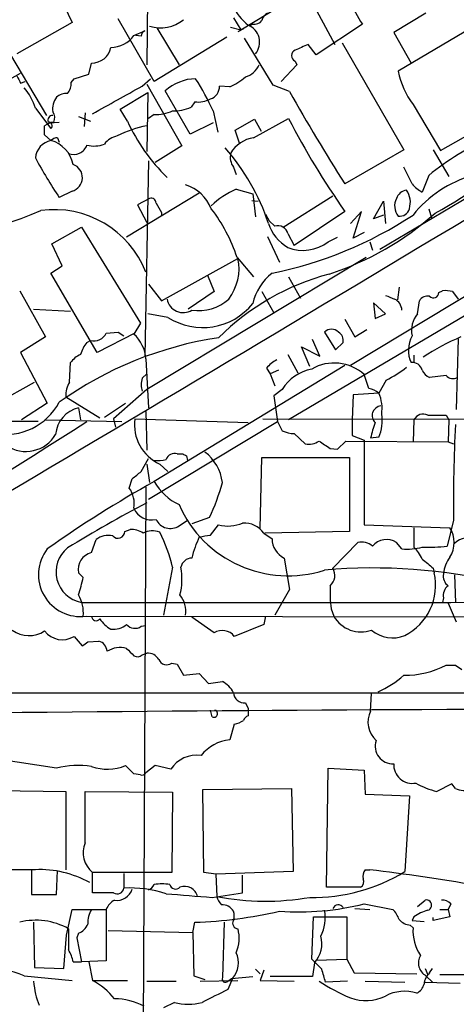
# Model space of a CAD drawing. Extents: x 5 to 1054, y 9 to 886.
# Drawn here: x 689 to 729, y 411 to 502 of the extents above; entities that cross this region are included whole.
import ezdxf

# ---------------------------------------------------------------- set-up
doc = ezdxf.new("R2010")
doc.units = 0
doc.header["$MEASUREMENT"] = 0
doc.layers.add('MAIN', color=5, linetype='CONTINUOUS')

msp = doc.modelspace()

# ---------------------------------------------------------------- linework, layer by layer
at = {"layer": 'MAIN'}
for p, q in [((700.9553, 515.0273), (700.786, 497.5013)), ((691.9807, 505.46), (693.928, 501.396)), ((715.518, 504.1053), (718.058, 499.364)), ((709.422, 500.7187), (713.0627, 502.92)), ((726.44, 502.2427), (723.4767, 500.4647)), ((693.928, 501.396), (688.848, 498.5173)), ((701.4633, 495.9773), (698.1613, 501.7347)), ((708.4907, 500.9727), (709.422, 500.7187)), ((708.7447, 501.8193), (709.422, 500.7187)), ((710.5227, 501.2267), (710.184, 501.0573)), ((720.598, 501.2267), (716.3647, 498.4327)), ((731.4353, 501.396), (723.9, 496.9087)), ((687.07, 500.38), (691.5573, 492.8447)), ((699.6007, 500.2107), (700.6167, 500.634)), ((700.278, 500.126), (699.77, 500.2107)), ((701.7173, 500.888), (703.7493, 497.5013)), ((709.676, 500.8033), (709.168, 500.5493)), ((723.4767, 500.4647), (725.0853, 497.6707)), ((708.152, 500.0413), (701.4633, 495.9773)), ((712.3853, 495.6387), (709.7607, 499.9567)), ((716.3647, 498.4327), (715.6027, 499.364)), ((718.7353, 499.5333), (724.408, 489.712)), ((695.452, 496.6547), (695.706, 497.6707)), ((714.5867, 497.5013), (713.1473, 495.9773)), ((714.4173, 497.84), (714.5867, 497.5013)), ((688.4247, 496.316), (689.1867, 496.7393)), ((694.0973, 496.2313), (695.452, 496.6547)), ((689.1867, 495.808), (689.61, 495.9773)), ((693.8433, 495.8927), (694.0973, 496.2313)), ((700.3627, 495.554), (701.1247, 496.2313)), ((700.786, 495.7233), (704.0033, 490.0507)), ((708.406, 495.4693), (707.4747, 495.554)), ((713.9093, 495.046), (712.3853, 495.6387)), ((698.3307, 493.4373), (700.8707, 494.9613)), ((700.8707, 494.9613), (700.786, 489.5427)), ((704.7653, 491.1513), (702.4793, 495.1307)), ((764.794, 495.046), (713.8247, 464.9047)), ((705.1887, 494.1147), (704.85, 493.6067)), ((725.2547, 493.8607), (727.7947, 489.6273)), ((690.5413, 493.522), (691.9807, 491.6593)), ((695.1133, 493.0987), (695.0287, 491.8287)), ((699.008, 492.3367), (698.3307, 493.4373)), ((701.4633, 492.9293), (700.9553, 492.5907)), ((706.882, 493.268), (707.3053, 491.3207)), ((727.7947, 489.6273), (734.314, 493.3527)), ((691.8113, 492.1673), (692.7427, 492.252)), ((694.5207, 492.76), (695.6213, 492.3367)), ((706.882, 492.1673), (704.7653, 491.1513)), ((708.914, 491.49), (710.692, 492.506)), ((710.6073, 490.8127), (713.8247, 492.5907)), ((710.692, 492.506), (711.2847, 491.4053)), ((722.2067, 480.568), (741.7647, 492.1673)), ((691.9807, 490.5587), (691.388, 491.0667)), ((709.3373, 490.22), (708.914, 491.49)), ((692.5733, 490.8127), (692.7427, 490.3893)), ((704.0033, 490.0507), (701.548, 488.5267)), ((724.408, 489.712), (718.9893, 486.5793)), ((727.1173, 489.712), (728.5567, 487.2567)), ((700.9553, 488.696), (700.6167, 470.7467)), ((708.7447, 488.1033), (708.9987, 487.426)), ((725.17, 486.5793), (724.408, 488.1033)), ((726.694, 487.3413), (726.1013, 485.8173)), ((693.928, 485.902), (692.7427, 485.3093)), ((705.612, 485.7327), (698.9233, 481.6687)), ((708.9987, 486.0713), (710.5227, 485.648)), ((710.5227, 485.648), (710.7767, 483.5313)), ((701.04, 485.2247), (699.9393, 484.632)), ((710.438, 485.0553), (711.0307, 484.9707)), ((713.3167, 482.6), (717.8887, 485.4787)), ((744.22, 484.8013), (719.4973, 469.9)), ((721.614, 483.362), (722.5453, 484.9707)), ((722.5453, 484.9707), (722.7147, 482.9387)), ((699.9393, 484.632), (700.786, 483.0233)), ((702.1407, 483.9547), (702.1407, 483.616)), ((711.708, 483.7853), (712.0467, 483.1927)), ((718.9893, 484.0393), (714.3327, 480.9067)), ((720.5133, 484.0393), (719.4973, 482.9387)), ((719.7513, 481.584), (720.5133, 484.0393)), ((726.694, 484.2933), (726.948, 483.4467)), ((712.0467, 483.1927), (712.5547, 482.6847)), ((722.5453, 483.7007), (721.614, 483.362)), ((692.0653, 481.076), (694.7747, 482.6)), ((694.7747, 482.6), (700.1933, 473.7947)), ((713.74, 482.0073), (714.3327, 480.9067)), ((720.7673, 482.092), (719.7513, 481.584)), ((692.9967, 479.044), (692.0653, 481.076)), ((711.8773, 481.7533), (712.978, 479.3827)), ((717.4653, 481.2453), (718.312, 481.6687)), ((721.2753, 481.2453), (721.5293, 480.4833)), ((720.9367, 479.806), (700.786, 467.6987)), ((702.1407, 475.8267), (709.168, 479.7213)), ((709.0833, 479.806), (710.6073, 478.028)), ((691.9807, 478.3667), (692.9967, 479.044)), ((696.214, 471.0853), (691.9807, 478.3667)), ((706.374, 478.1973), (706.9667, 476.6733)), ((713.8247, 478.028), (714.9253, 476.0807)), ((689.102, 476.758), (691.4727, 472.5247)), ((700.9553, 477.3507), (702.1407, 475.8267)), ((706.9667, 476.6733), (704.596, 475.0647)), ((711.3693, 476.6733), (712.47, 474.726)), ((723.9847, 477.0967), (723.8153, 475.9113)), ((727.6253, 476.5887), (727.964, 476.758)), ((728.8953, 476.6733), (729.4033, 475.996)), ((722.7147, 474.6413), (721.614, 475.6573)), ((721.614, 475.6573), (721.7833, 474.218)), ((725.678, 474.6413), (725.8473, 475.8267)), ((690.372, 475.0647), (693.7587, 474.8953)), ((702.7333, 474.3027), (700.8707, 474.6413)), ((718.9893, 474.1333), (719.9207, 472.5247)), ((721.7833, 474.218), (722.7147, 474.6413)), ((697.0607, 472.8633), (698.1613, 472.948)), ((698.1613, 472.948), (698.6693, 472.6093)), ((700.1933, 473.7947), (699.6007, 472.7787)), ((717.1267, 472.948), (718.1427, 471.3393)), ((719.9207, 472.5247), (721.0213, 473.202)), ((691.4727, 472.5247), (689.1867, 471.0853)), ((695.2827, 472.0167), (695.6213, 472.186)), ((699.6853, 472.8633), (696.214, 471.0853)), ((716.7033, 470.7467), (716.026, 472.2707)), ((718.1427, 471.3393), (718.82, 472.0167)), ((729.4033, 472.3553), (729.234, 465.836)), ((715.772, 469.8153), (715.01, 471.5933)), ((715.01, 471.5933), (716.7033, 470.7467)), ((689.1867, 471.0853), (691.642, 466.4287)), ((700.7013, 470.4927), (700.9553, 466.0053)), ((713.74, 470.916), (714.6713, 469.2227)), ((725.3393, 470.8313), (725.3393, 470.154)), ((693.674, 468.376), (693.7587, 470.154)), ((718.9893, 469.9), (701.4633, 459.232)), ((711.7927, 469.646), (712.1313, 469.138)), ((712.8933, 469.4767), (712.1313, 469.138)), ((700.3627, 468.7147), (700.786, 469.138)), ((712.1313, 469.138), (712.5547, 468.0373)), ((721.1907, 467.7833), (720.7673, 469.0533)), ((722.7993, 468.5453), (722.122, 467.36)), ((728.3027, 468.9687), (726.7787, 468.7993)), ((685.8, 465.7513), (690.4567, 468.376)), ((700.786, 467.6987), (697.738, 464.9893)), ((713.232, 467.6987), (712.47, 467.106)), ((693.3353, 467.0213), (696.468, 465.074)), ((712.47, 467.106), (712.8087, 464.7353)), ((719.7513, 467.1907), (719.6667, 464.9047)), ((722.122, 467.36), (719.7513, 467.1907)), ((691.642, 466.4287), (689.2713, 464.9047)), ((694.5207, 466.0053), (694.69, 464.9047)), ((696.8913, 465.1587), (698.8387, 466.4287)), ((691.388, 464.9047), (698.5, 464.7353)), ((697.738, 464.9893), (697.9073, 464.2273)), ((699.6853, 464.9893), (710.0993, 464.6507)), ((700.7013, 465.6667), (700.786, 462.1107)), ((711.454, 464.9893), (844.4653, 464.7353)), ((719.6667, 464.9047), (719.6667, 463.4653)), ((725.3393, 464.9047), (725.2547, 462.8727)), ((728.3027, 465.328), (728.5567, 464.9047)), ((728.5567, 464.9047), (728.472, 462.8727)), ((690.7953, 464.7353), (658.5373, 464.7353)), ((700.9553, 457.6233), (712.8087, 464.7353)), ((712.8087, 464.7353), (713.232, 463.8887)), ((714.3327, 463.6347), (715.3487, 462.7033)), ((719.6667, 463.4653), (720.7673, 463.042)), ((720.7673, 463.042), (720.7673, 455.2527)), ((722.122, 463.296), (721.36, 463.2113)), ((717.6347, 462.28), (718.312, 462.1953)), ((718.312, 462.1953), (719.074, 462.9573)), ((719.074, 462.9573), (728.472, 462.8727)), ((728.472, 462.8727), (728.98, 462.7033)), ((700.278, 460.1633), (700.9553, 461.3487)), ((703.58, 461.772), (704.088, 461.772)), ((704.4267, 461.6027), (704.5113, 461.1793)), ((711.2, 454.914), (711.3693, 461.4333)), ((711.3693, 461.4333), (719.4127, 461.4333)), ((719.4127, 461.4333), (719.4127, 454.66)), ((700.786, 460.8407), (701.04, 459.1473)), ((701.9713, 460.8407), (702.7333, 460.1633)), ((699.1773, 458.6393), (699.4313, 459.486)), ((700.7013, 458.724), (700.3627, 391.16)), ((706.5433, 455.93), (704.9347, 455.3373)), ((703.7493, 455.168), (704.5113, 455.676)), ((706.628, 454.3213), (707.39, 455.2527)), ((720.7673, 455.2527), (728.6413, 454.9987)), ((725.3393, 454.9987), (725.3393, 453.2207)), ((728.98, 455.676), (728.3873, 453.3053)), ((698.754, 454.66), (699.262, 454.8293)), ((711.5387, 454.4907), (712.3007, 453.9827)), ((719.4127, 454.66), (711.6233, 454.4907)), ((695.706, 452.7127), (696.1293, 453.898)), ((720.1747, 453.644), (717.8887, 451.2733)), ((724.2387, 453.0513), (723.7307, 453.644)), ((713.4013, 452.2047), (713.9093, 449.326)), ((703.1567, 451.358), (702.31, 446.9553)), ((727.1173, 451.2733), (727.202, 450.85)), ((694.944, 450.4267), (694.5207, 450.85)), ((729.0647, 450.6807), (729.1493, 448.1407)), ((713.9093, 449.326), (712.5547, 446.9553)), ((728.0487, 448.564), (727.964, 448.1407)), ((728.472, 448.056), (729.234, 446.3627)), ((695.198, 446.8707), (758.952, 446.786)), ((706.9667, 445.3467), (704.9347, 446.786)), ((711.708, 446.8707), (711.5387, 446.1087)), ((717.7193, 447.548), (717.9733, 446.8707)), ((700.278, 445.9393), (700.7013, 446.024)), ((711.5387, 446.1087), (708.8293, 445.008)), ((694.0973, 445.008), (694.8593, 444.1613)), ((695.3673, 444.5), (696.3833, 444.5847)), ((700.3627, 443.3147), (700.786, 443.484)), ((703.072, 442.5527), (703.58, 442.468)), ((703.58, 442.468), (704.1727, 441.452)), ((729.1493, 442.3833), (729.742, 441.96)), ((704.1727, 441.452), (705.612, 441.6213)), ((705.612, 441.6213), (706.4587, 440.69)), ((706.4587, 440.69), (707.7287, 440.8593)), ((687.9167, 439.8433), (740.664, 439.8433)), ((721.36, 438.15), (721.4447, 439.7587)), ((709.8453, 438.912), (710.0993, 438.404)), ((706.7973, 437.642), (706.628, 438.2347)), ((710.0993, 438.404), (710.0993, 437.7267)), ((708.8293, 436.9647), (708.406, 435.5253)), ((692.4887, 432.9007), (681.3127, 434.594)), ((699.6007, 432.3927), (698.8387, 433.1547)), ((701.548, 433.1547), (700.7013, 432.4773)), ((702.9873, 432.816), (701.548, 433.1547)), ((700.1933, 432.308), (699.6007, 432.3927)), ((717.296, 421.9787), (717.4653, 432.9007)), ((717.4653, 432.9007), (720.7673, 432.7313)), ((720.7673, 432.7313), (720.852, 430.53)), ((728.8107, 431.4613), (727.456, 430.784)), ((729.1493, 431.038), (728.8107, 431.4613)), ((686.4773, 430.8687), (693.3353, 430.784)), ((693.3353, 430.784), (693.3353, 423.5873)), ((695.1133, 426.0427), (695.1133, 430.784)), ((695.1133, 430.784), (703.1567, 430.6993)), ((703.1567, 430.6993), (703.072, 423.3333)), ((705.9507, 430.9533), (714.0787, 431.038)), ((706.0353, 423.3333), (705.9507, 430.9533)), ((714.0787, 431.038), (714.248, 423.418)), ((720.852, 430.53), (724.916, 430.3607)), ((724.916, 430.3607), (724.4927, 423.418)), ((690.5413, 423.5873), (686.6467, 423.5873)), ((690.2027, 423.5027), (690.2027, 421.3013)), ((692.4887, 421.3013), (692.5733, 423.5027)), ((695.7907, 421.4707), (695.7907, 423.3333)), ((703.072, 423.3333), (695.7907, 423.3333)), ((698.6693, 423.2487), (698.6693, 421.894)), ((707.136, 423.164), (706.0353, 423.3333)), ((714.248, 423.418), (707.136, 423.164)), ((720.852, 423.5873), (721.2753, 423.5873)), ((707.136, 423.164), (707.2207, 421.132)), ((709.5913, 421.4707), (709.5913, 423.0793)), ((697.738, 421.4707), (695.7907, 421.4707)), ((706.7973, 421.0473), (709.5913, 421.4707)), ((720.4287, 421.9787), (717.296, 421.9787)), ((690.2027, 421.3013), (692.4887, 421.3013)), ((725.678, 420.2007), (726.3553, 420.7933)), ((693.42, 417.576), (693.928, 419.9467)), ((693.928, 419.9467), (697.0607, 419.9467)), ((697.0607, 419.9467), (697.0607, 415.2053)), ((719.9207, 420.0313), (721.2753, 419.9467)), ((720.7673, 420.4547), (723.392, 419.9467)), ((727.71, 419.9467), (728.472, 419.9467)), ((728.726, 420.4547), (728.472, 419.9467)), ((728.472, 419.9467), (728.6413, 419.2693)), ((690.372, 418.7613), (690.4567, 414.6127)), ((705.0193, 417.83), (705.1887, 418.7613)), ((707.898, 418.7613), (707.7287, 413.6813)), ((715.9413, 415.3747), (716.1107, 419.2693)), ((716.1107, 419.2693), (719.1587, 419.2693)), ((719.1587, 419.2693), (719.1587, 415.3747)), ((725.3393, 419.2693), (725.17, 418.9307)), ((725.17, 418.9307), (726.2707, 418.846)), ((728.6413, 419.2693), (727.1173, 418.9307)), ((727.1173, 418.9307), (727.1173, 419.1847)), ((693.5893, 418.1687), (693.5893, 416.2213)), ((697.23, 417.9993), (705.0193, 417.83)), ((705.0193, 417.83), (705.104, 413.8507)), ((725.0007, 418.5073), (725.2547, 418.2533)), ((693.166, 414.528), (693.42, 417.576)), ((694.5207, 417.7453), (694.3513, 417.322)), ((694.3513, 417.322), (694.7747, 415.1207)), ((694.0127, 415.1207), (694.7747, 415.1207)), ((697.0607, 415.2053), (694.7747, 415.1207)), ((695.452, 415.1207), (695.7907, 413.4273)), ((716.8727, 414.4433), (715.9413, 415.3747)), ((716.3647, 415.29), (719.1587, 415.3747)), ((719.1587, 415.3747), (719.836, 414.1047)), ((690.4567, 414.6127), (693.166, 414.528)), ((710.7767, 414.4433), (711.2, 414.02)), ((711.5387, 414.3587), (711.2, 413.4273)), ((716.1953, 415.036), (716.026, 413.766)), ((726.3553, 414.528), (726.6093, 413.9353)), ((726.7787, 414.1047), (727.0327, 414.528)), ((689.5253, 413.8507), (693.928, 413.4273)), ((695.7907, 413.4273), (699.008, 413.4273)), ((700.786, 413.3427), (703.4953, 413.3427)), ((705.104, 413.8507), (706.12, 413.512)), ((705.6967, 413.3427), (709.168, 413.4273)), ((708.2367, 413.3427), (708.5753, 413.5967)), ((708.66, 413.5967), (708.2367, 412.5807)), ((708.5753, 413.5967), (710.5227, 413.766)), ((711.2, 413.4273), (714.3327, 413.3427)), ((716.026, 413.766), (712.1313, 413.766)), ((719.2433, 413.3427), (717.2113, 413.258)), ((719.836, 414.1047), (725.5933, 414.02)), ((720.852, 413.3427), (724.4927, 413.258)), ((726.3553, 413.258), (729.5727, 413.1733)), ((726.44, 413.8507), (727.0327, 413.258)), ((733.806, 413.9353), (727.71, 413.9353)), ((703.326, 411.3953), (702.31, 410.8873))]:
    msp.add_line(p, q, dxfattribs=at)
for centre, radius, start, end in [((1798.8205, 1138.3812), 1252.4095, 210.3509493, 210.5801337), ((713.6246, 505.4447), 5.5624, 182.459486, 230.671457), ((712.1802, 501.4864), 0.8147, 111.826222, 174.442654), ((702.0505, 504.2917), 3.3886, 252.65001, 308.776527), ((709.479, 499.5821), 1.6787, 320.630142, 68.314575), ((710.6195, 502.2125), 0.9905, 264.391856, 319.200438), ((697.4648, 501.7326), 2.6227, 270.419454, 324.52886), ((700.7266, 500.1938), 0.4537, 104.017867, 188.59446), ((842.0099, 202.7602), 322.4168, 113.08283, 113.312013), ((695.7401, 499.4464), 1.776, 268.899845, 349.081697), ((714.6291, 498.348), 0.5504, 112.632677, 247.367323), ((709.2489, 498.372), 2.0595, 286.832743, 334.990333), ((858.3522, 580.8266), 189.3281, 206.453857, 206.683026), ((731.2097, 498.3325), 7.4471, 191.022191, 216.904058), ((692.4677, 495.7867), 1.3797, 318.732034, 4.40635), ((63.0673, 1637.3009), 1307.567, 298.9400149, 299.1691943), ((705.4011, 491.8101), 4.423, 91.655741, 131.344588), ((684.357, 482.9581), 24.7724, 24.594006, 32.398657), ((706.2365, 495.5434), 1.2382, 288.432022, 0.490487), ((705.736, 501.173), 6.2977, 295.085102, 310.730862), ((685.789, 492.1383), 4.9497, 16.233673, 40.986755), ((693.399, 493.5004), 1.3803, 85.608298, 131.260899), ((860.4489, 577.2121), 168.0033, 209.27975, 212.647582), ((693.8271, 493.4837), 1.7038, 141.771378, 190.155057), ((705.5274, 496.4005), 2.3107, 261.571487, 298.443837), ((692.1162, 492.4213), 0.4247, 85.43576, 203.492649), ((691.4251, 492.6479), 0.9012, 333.941047, 36.449005), ((701.4379, 497.4587), 4.5295, 270.3213, 292.300804), ((703.1312, 497.7974), 4.5295, 270.322565, 292.300804), ((692.6161, 490.0708), 2.2143, 99.918344, 123.685044), ((479.738, 491.49), 211.6504, 359.885409, 0.114591), ((691.7549, 491.9133), 0.3399, 311.636339, 94.759442), ((702.8451, 481.5164), 10.5988, 101.202431, 116.737183), ((714.5327, 499.4148), 17.0621, 204.509432, 225.852007), ((777.5512, 525.2429), 71.6047, 207.129705, 215.129857), ((692.3237, 488.8035), 1.7884, 101.057353, 175.301276), ((692.6327, 489.8557), 0.9588, 93.551733, 132.844497), ((691.1746, 487.7761), 2.897, 11.573298, 73.844063), ((694.0789, 490.5478), 1.2725, 247.370783, 341.085213), ((695.9539, 492.7059), 2.6568, 255.366424, 290.660796), ((698.4751, 489.0591), 1.9637, 101.70533, 143.759182), ((711.0294, 487.9161), 2.9272, 98.290931, 150.14441), ((742.1181, 468.5071), 24.344, 113.613637, 129.315455), ((704.9378, 524.0437), 45.9717, 299.087482, 313.09475), ((693.2085, 476.8014), 19.7322, 18.121283, 41.51912), ((710.0988, 489.0345), 1.6434, 168.102723, 214.515885), ((735.9051, 513.894), 51.7695, 208.804888, 213.514887), ((693.5771, 487.1432), 1.2899, 285.786143, 70.262811), ((703.1697, 482.855), 3.8238, 22.094959, 72.146926), ((727.5404, 488.5262), 3.0674, 219.397568, 242.020577), ((733.5418, 477.1534), 10.5614, 105.282763, 141.689174), ((711.6315, 479.6456), 6.9442, 112.280369, 135.099766), ((724.7806, 484.8916), 1.1015, 96.181077, 162.397417), ((723.0776, 484.8833), 1.9308, 342.206941, 34.853934), ((701.2093, 484.8352), 0.4247, 355.422314, 113.492649), ((913.5365, 611.3779), 246.8296, 210.85116, 211.080343), ((725.007, 484.5458), 1.4456, 151.990228, 220.027832), ((-4592.5103, 9362.7375), 10352.496, 300.34171852, 300.95119591), ((680.1701, 508.8457), 27.0096, 260.890745, 293.752702), ((692.272, 475.1567), 9.0503, 21.348091, 97.764453), ((694.9529, 475.2108), 14.8588, 18.014503, 37.680149), ((708.6873, 505.0014), 28.1509, 288.350441, 311.353535), ((724.0354, 484.5136), 0.9078, 261.421795, 345.954571), ((715.8356, 484.2486), 4.0891, 198.683526, 239.170572), ((704.9426, 514.6332), 37.0054, 281.469044, 303.291259), ((712.8437, 481.8146), 0.9168, 12.133605, 108.373687), ((715.1537, 484.2835), 3.8176, 248.265199, 307.265519), ((704.632, 478.7934), 4.6299, 322.828892, 11.561123), ((715.2406, 474.5331), 4.8311, 127.483772, 167.573331), ((723.2101, 456.6825), 22.3288, 104.684059, 135.113584), ((727.1307, 476.5976), 0.4947, 224.639654, 358.969112), ((728.2181, 474.3898), 2.3818, 73.481629, 96.124217), ((704.1304, 476.25), 1.5033, 189.727364, 302.34637), ((705.5628, 479.0387), 4.107, 261.203032, 312.19533), ((807.8164, 687.8238), 227.9692, 248.080499, 248.309672), ((722.9899, 474.8812), 1.2527, 4.523588, 62.862215), ((726.5951, 475.4176), 0.8524, 77.561596, 151.318192), ((705.9155, 479.308), 5.9312, 237.553183, 320.966495), ((727.4563, 473.1172), 2.342, 139.401624, 192.524828), ((717.7617, 472.3695), 0.859, 42.33426, 137.66574), ((717.9876, 472.2002), 0.8524, 347.56816, 61.318192), ((712.3436, 439.1346), 33.6718, 98.459736, 125.599552), ((697.9587, 469.8658), 3.4333, 141.208574, 162.188317), ((695.9232, 473.4126), 1.2632, 256.172772, 334.224052), ((697.3124, 470.2691), 3.3962, 3.77491, 47.640859), ((727.5105, 471.2994), 2.6821, 150.765712, 205.280942), ((738.4776, 451.9214), 22.4119, 113.175831, 123.2601), ((696.1291, 468.2071), 3.0674, 117.979423, 140.602432), ((714.1631, 467.6991), 3.0674, 117.979423, 140.602432), ((716.6506, 465.6278), 3.9969, 100.221891, 148.793596), ((718.007, 466.0078), 4.1103, 47.812297, 120.170045), ((716.3208, 480.7815), 13.8454, 297.899143, 307.045691), ((725.1983, 469.2228), 0.938, 15.704595, 96.918945), ((727.0749, 469.7729), 1.0177, 196.921424, 253.078576), ((702.3941, 468.122), 2.1161, 163.73438, 196.26562), ((728.9149, 469.509), 0.8165, 221.430165, 299.638699), ((695.7402, 467.1397), 2.4078, 149.106027, 182.818557), ((720.7046, 465.4777), 2.3563, 53.019707, 78.094435), ((718.679, 465.9207), 3.7317, 352.176057, 22.686712), ((687.7803, 469.1898), 5.6382, 260.152258, 331.659531), ((695.1092, 463.3579), 2.712, 102.532703, 175.938166), ((722.3793, 465.2987), 0.8804, 95.736495, 227.393607), ((703.6264, 464.4568), 3.9769, 172.305106, 245.406286), ((718.3676, 464.8201), 4.052, 337.90529, 8.409666), ((726.1859, 464.4814), 0.9465, 63.429535, 153.434949), ((727.456, 888.6776), 423.3504, 269.885409, 270.114592), ((170.0266, 1290.3319), 978.5212, 299.7492607, 302.4650888), ((714.4798, 466.7842), 3.1529, 246.686636, 267.325897), ((730.9272, 461.1797), 9.7805, 159.213372, 168.011295), ((872.0792, 457.3289), 143.1087, 177.135234, 180.661779), ((689.6807, 465.1605), 3.1639, 236.11405, 329.400859), ((715.6872, 464.3126), 1.6445, 258.12157, 304.500807), ((886.4593, 716.63), 305.2797, 236.196642, 236.425815), ((701.7596, 464.5234), 3.3572, 264.936598, 283.863223), ((703.333, 460.996), 0.8144, 72.343781, 160.786322), ((746.5873, 546.3723), 94.6752, 243.327151, 243.556307), ((703.699, 458.6872), 4.0559, 6.513666, 53.351324), ((530.5272, 671.5027), 271.0713, 308.542744, 308.771924), ((754.1474, 364.6221), 108.2896, 119.111514, 125.254243), ((697.1518, 457.1994), 2.4851, 350.206781, 35.408496), ((705.9972, 461.8358), 5.2284, 209.868573, 244.536231), ((689.8264, 463.9163), 18.5266, 334.464417, 345.083364), ((757.4907, 349.2994), 121.9682, 117.704638, 121.64213), ((701.2132, 457.4617), 1.752, 203.016086, 283.853811), ((713.7742, 461.5339), 10.9555, 203.786086, 287.819049), ((702.9433, 456.3655), 1.4434, 204.771814, 303.94327), ((708.232, 458.6999), 3.5485, 256.273909, 292.523112), ((709.7431, 453.2378), 2.1895, 34.90584, 93.975614), ((726.4822, 453.644), 2.5489, 327.894304, 32.105696), ((697.2301, 452.5429), 1.7459, 75.971716, 129.088287), ((698.1203, 454.6651), 0.6337, 222.531552, 359.538895), ((699.375, 452.9808), 1.852, 54.618412, 93.498175), ((701.2953, 452.9842), 1.7288, 66.981142, 119.374905), ((689.9437, 448.3167), 13.5585, 12.962278, 27.490358), ((713.6279, 450.2725), 8.9053, 154.174151, 167.46882), ((663.7957, 708.2326), 257.4986, 279.345895, 279.575081), ((714.3154, 454.0002), 2.0148, 180.497668, 243.019078), ((730.3347, 452.2048), 1.8568, 65.770566, 133.155907), ((694.6807, 450.6863), 3.8506, 142.106615, 277.720801), ((695.269, 450.9255), 2.8283, 128.59495, 259.934871), ((720.5134, 452.1206), 1.5606, 49.386361, 102.534781), ((722.8261, 452.2003), 1.7037, 57.929381, 139.565767), ((724.7464, 457.7933), 4.7691, 263.888933, 286.505001), ((722.6212, 450.5249), 3.8282, 24.624302, 44.763998), ((726.6945, 468.1199), 14.911, 267.720018, 276.518667), ((696.0787, 451.1671), 1.5899, 103.557267, 191.504284), ((704.9366, 451.1695), 1.0352, 90.10516, 169.508523), ((730.9118, 450.5292), 2.8728, 142.217025, 175.285881), ((698.213, 450.2769), 5.8072, 345.450229, 10.729053), ((721.5721, 400.0059), 51.2911, 76.687266, 94.972063), ((716.8153, 450.6184), 1.2574, 310.668514, 31.388092), ((938.2698, 705.6792), 330.6172, 230.078715, 230.307913), ((656.9018, 459.5768), 39.1271, 344.03976, 346.475828), ((722.1692, 449.7023), 5.162, 296.750697, 12.846281), ((729.1566, 450.5597), 1.1268, 169.486857, 232.58704), ((731.4507, 449.1569), 13.8253, 177.89507, 186.682842), ((729.1569, 448.7696), 1.1271, 127.421984, 190.51036), ((691.6244, 447.1688), 3.333, 354.868604, 29.657885), ((702.0587, 447.3332), 2.3144, 350.60239, 39.907954), ((711.4232, 14335.992), 13887.8613, 269.93131496, 270.21145451), ((696.1255, 446.8591), 0.4197, 178.416063, 324.711536), ((720.4613, 448.292), 2.8653, 209.737689, 290.072284), ((698.7808, 448.1197), 2.7583, 213.018294, 241.955861), ((697.7289, 447.5107), 1.8418, 262.358691, 310.428535), ((699.6938, 446.769), 1.0147, 220.595783, 305.149756), ((689.9669, 447.6772), 2.5865, 233.399022, 303.326974), ((693.0228, 446.7561), 2.0519, 217.182635, 301.577685), ((707.7128, 444.1586), 1.4029, 37.262798, 122.127894), ((723.3879, 447.8617), 2.9813, 229.322829, 291.751446), ((610.446, 571.3191), 152.6261, 303.578069, 303.807272), ((696.0506, 443.5351), 1.1011, 6.162625, 72.412536), ((698.3306, 441.7062), 2.2795, 74.929178, 121.331027), ((868.5994, 612.931), 239.4974, 224.889638, 225.118804), ((699.9253, 443.7801), 0.6387, 239.456228, 313.223563), ((700.8424, 442.2704), 1.2149, 30.734063, 92.66081), ((702.6147, 443.1959), 0.7892, 202.704756, 305.411928), ((724.6004, 449.2569), 7.8073, 268.587877, 298.308062), ((728.726, 654.0331), 211.6502, 269.885409, 270.114592), ((718.67, 447.772), 8.5362, 293.233051, 312.236666), ((706.7547, 438.8693), 2.2156, 26.079309, 63.920691), ((709.7606, 439.9279), 1.0194, 184.760374, 274.765975), ((761.2787, -6868.7009), 7307.0701, 89.55617669, 90.70803714), ((706.9666, 437.9202), 0.3257, 238.677188, 74.926939), ((710.3959, 437.0069), 0.7785, 112.394546, 157.621866), ((723.3719, 437.125), 2.258, 153.002583, 228.238551), ((708.4489, 439.1438), 2.2121, 279.902199, 303.692223), ((708.8928, 431.5247), 4.0301, 96.937744, 140.539741), ((723.362, 434.9065), 1.5867, 160.3248, 274.145563), ((705.4154, 431.1827), 2.9263, 82.816941, 146.072625), ((694.4849, 425.6211), 7.5483, 80.690293, 105.334607), ((697.1643, 437.108), 4.2933, 250.143112, 292.954838), ((725.1899, 433.2317), 1.7156, 176.916126, 280.709309), ((700.3626, 432.6468), 0.3787, 243.44848, 333.414653), ((728.7677, 437.0053), 6.3581, 239.164362, 258.094123), ((729.983, 432.9332), 2.0705, 246.255267, 287.010157), ((697.3149, 425.1538), 2.3743, 158.013517, 230.062498), ((690.9507, 414.1937), 9.4025, 60.807786, 92.495535), ((716.1042, 437.0502), 16.0064, 268.810783, 301.605837), ((721.6137, 422.9947), 0.965, 142.117206, 195.260326), ((695.7044, 214.8656), 210.2822, 77.654514, 83.015389), ((702.183, 417.5341), 4.7534, 81.291503, 98.708497), ((720.1746, 422.4867), 0.568, 296.574073, 26.56054), ((698.0767, 421.9617), 0.5965, 235.40144, 353.482652), ((698.0593, 422.2002), 1.4266, 260.453827, 344.097083), ((699.2349, 411.0466), 10.8621, 72.152379, 92.984786), ((700.4895, 422.6985), 1.0795, 295.563296, 334.436704), ((789.3541, 1479.5218), 1061.6892, 265.310999, 265.5401861), ((703.4318, 422.3385), 0.5396, 191.30785, 318.184827), ((704.2574, 420.8315), 1.2228, 14.226028, 110.257718), ((698.6547, 419.2782), 1.7285, 118.772891, 157.247545), ((711.7264, 444.3109), 23.6128, 258.999575, 279.865225), ((708.8461, 421.5364), 1.675, 193.971531, 224.136456), ((726.4824, 420.3277), 0.4826, 285.242626, 105.268654), ((727.9761, 419.8075), 0.9905, 40.795783, 95.608144), ((697.7727, 418.7103), 2.4083, 149.110093, 182.815596), ((703.8448, 459.4313), 40.6922, 271.892594, 282.970301), ((707.7148, 419.1831), 1.189, 29.982763, 93.413716), ((707.728, 419.354), 1.1013, 337.395743, 22.604257), ((714.7571, 444.4418), 24.7286, 265.874286, 284.06642), ((713.4011, 419.1847), 3.7867, 333.435626, 10.303628), ((718.3766, 419.8286), 0.5283, 32.950226, 157.439364), ((721.5156, 418.0984), 2.6338, 20.372473, 44.567756), ((727.8058, 415.6411), 4.3872, 105.826461, 124.208402), ((690.5999, 412.8182), 6.129, 60.80729, 104.146208), ((709.1848, 418.6766), 0.5082, 149.999205, 268.105497), ((725.0995, 419.9748), 1.4709, 220.718332, 266.148352), ((693.9281, 419.1844), 1.5564, 292.381136, 337.627074), ((705.8987, 417.3129), 3.3795, 336.536046, 14.669091), ((729.4859, 418.0213), 4.2376, 176.86157, 213.000798), ((714.2119, 416.814), 2.6636, 318.125665, 14.730644), ((690.8643, 414.5412), 3.2013, 10.42923, 31.655927), ((707.0512, 415.036), 2.1587, 318.182849, 25.557258), ((727.1084, 415.0336), 1.3586, 149.981551, 240.531294), ((683.4612, 397.7266), 17.2267, 69.389261, 95.747626), ((420.7401, 329.2073), 308.1553, 15.828233, 16.057433), ((986.8029, 455.0745), 299.354, 188.013486, 188.242672), ((692.1502, 406.9927), 7.3931, 39.890213, 60.500145), ((708.0109, 413.5543), 0.3095, 155.770566, 316.859429), ((726.3265, 428.1987), 17.7466, 236.836995, 247.367618), ((727.7377, 412.9902), 1.4703, 130.71119, 176.158708), ((1003.4011, -180.6865), 662.6372, 116.4514264, 116.6806094), ((724.4584, 408.6651), 3.7526, 72.3965, 117.688354), ((725.0152, 413.3989), 1.2933, 296.551182, 346.121711), ((944.7029, 496.3217), 267.7345, 198.322042, 198.551232), ((697.7587, 405.7206), 6.0137, 62.538011, 89.39023), ((720.9164, 415.5072), 3.9521, 248.956452, 297.066888), ((704.596, 416.0741), 4.8481, 254.813707, 285.186294)]:
    msp.add_arc(centre, radius, start, end, dxfattribs=at)

doc.saveas('drawing.dxf')
